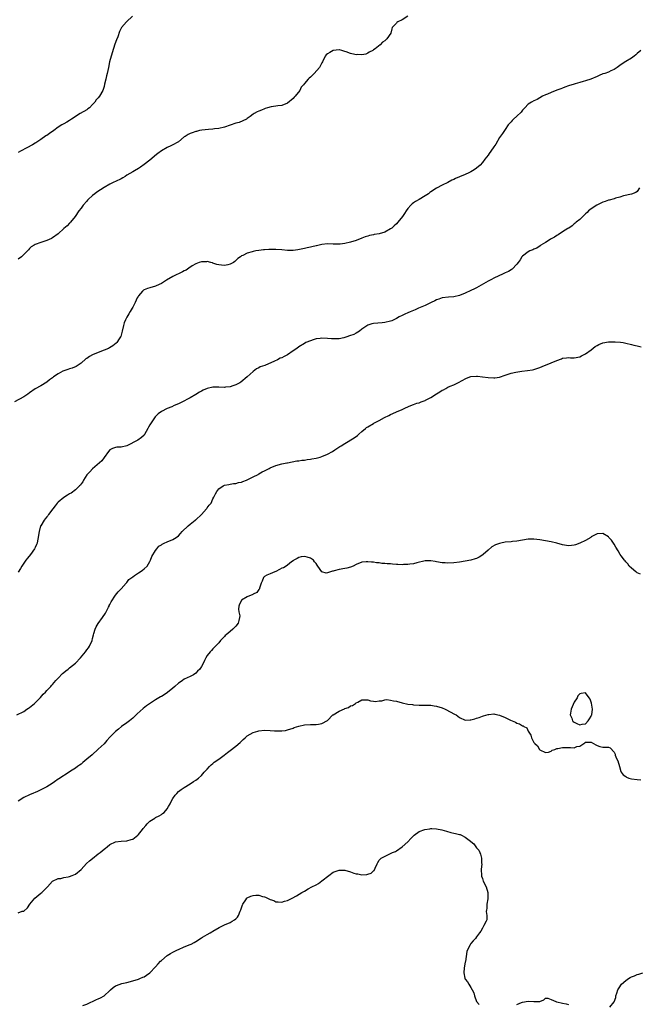
# Model space of a CAD drawing. Units: inches. Extents: x 2541000 to 2544000, y 1539000 to 1542000.
# Drawn here: x 2542150 to 2542366, y 1541270 to 1541614 of the extents above; entities that cross this region are included whole.
import ezdxf

# ---------------------------------------------------------------- set-up
doc = ezdxf.new("R2010")
doc.units = ezdxf.units.IN
doc.header["$MEASUREMENT"] = 0
doc.layers.add('LD25411539_10ft', color=254, linetype='Continuous')

msp = doc.modelspace()

# ---------------------------------------------------------------- linework, layer by layer
at = {"layer": 'LD25411539_10ft'}
for points, elevation in [([(2542188.88, 1541615), (2542186.89, 1541613), (2542185.15, 1541611), (2542184.37, 1541609.63), (2542183.77, 1541607.77), (2542183.31, 1541606.69), (2542182.81, 1541605.19), (2542181.87, 1541602.13), (2542180.97, 1541599), (2542180.52, 1541597), (2542180.15, 1541595), (2542179.9, 1541594.1), (2542179.68, 1541593), (2542179.21, 1541591.21), (2542179, 1541590.46), (2542178.54, 1541589), (2542177.43, 1541587), (2542177, 1541586.5), (2542176.27, 1541585.73), (2542175.78, 1541585), (2542175, 1541584.08), (2542173.96, 1541583), (2542173.41, 1541582.59), (2542173, 1541582.3), (2542170.71, 1541581), (2542167.6, 1541579), (2542167, 1541578.54), (2542166.07, 1541577.93), (2542165, 1541577.43), (2542164.25, 1541577), (2542163, 1541576.17), (2542161.51, 1541575), (2542159.95, 1541574.05), (2542159, 1541573.35), (2542158.76, 1541573.24), (2542157, 1541571.95), (2542155.6, 1541571), (2542155.23, 1541570.77), (2542155, 1541570.6), (2542154.06, 1541570.06), (2542152.11, 1541569), (2542149.84, 1541567.84), (2542149, 1541567.43)], 8270), ([(2542285, 1541614.95), (2542283, 1541613.68), (2542281.53, 1541613), (2542281.2, 1541612.8), (2542281, 1541612.55), (2542279.56, 1541611), (2542279.41, 1541610.6), (2542279.01, 1541609), (2542277.65, 1541607), (2542277.28, 1541606.72), (2542277, 1541606.38), (2542276.12, 1541605.88), (2542275.34, 1541605), (2542273.58, 1541603.58), (2542273, 1541603.16), (2542272.74, 1541603), (2542271.55, 1541602.45), (2542271, 1541602.02), (2542270.29, 1541601.71), (2542269, 1541601.45), (2542267.57, 1541601.57), (2542267, 1541601.47), (2542266.45, 1541601.55), (2542265, 1541601.88), (2542263.49, 1541602.51), (2542263, 1541602.69), (2542261.98, 1541603), (2542261.21, 1541603.21), (2542261, 1541603.24), (2542259, 1541602.97), (2542257.76, 1541602.24), (2542257, 1541601.82), (2542256.55, 1541601.45), (2542256.1, 1541601), (2542255.2, 1541599), (2542255, 1541598.68), (2542254.43, 1541597.57), (2542254.16, 1541597), (2542252.37, 1541595), (2542251, 1541593.66), (2542250.63, 1541593.37), (2542250.26, 1541593), (2542249, 1541591.5), (2542248.61, 1541591), (2542247.84, 1541590.16), (2542247.32, 1541589), (2542245.7, 1541587), (2542245.31, 1541586.69), (2542245, 1541586.26), (2542243, 1541584.54), (2542241, 1541583.79), (2542239.69, 1541583.69), (2542239, 1541583.57), (2542237.34, 1541583.34), (2542236.08, 1541583), (2542235.27, 1541582.73), (2542235, 1541582.67), (2542233.89, 1541582.11), (2542233, 1541581.85), (2542232.45, 1541581.55), (2542231.37, 1541581), (2542231, 1541580.74), (2542229.94, 1541579.94), (2542229, 1541579.19), (2542228.72, 1541579), (2542226.13, 1541577.87), (2542225, 1541577.61), (2542221, 1541576.24), (2542219, 1541575.75), (2542217.58, 1541575.58), (2542217, 1541575.49), (2542215.4, 1541575.4), (2542213.18, 1541575.18), (2542212.28, 1541575), (2542211.24, 1541574.76), (2542211, 1541574.75), (2542209.75, 1541574.25), (2542209, 1541574.05), (2542208.34, 1541573.66), (2542207.26, 1541573), (2542207, 1541572.82), (2542205, 1541571.14), (2542204.79, 1541571), (2542203, 1541570.04), (2542202.3, 1541569.7), (2542201, 1541569.17), (2542199, 1541568), (2542197.72, 1541567), (2542197.35, 1541566.65), (2542195, 1541564.7), (2542193, 1541563.17), (2542191.73, 1541562.27), (2542191, 1541561.79), (2542189.61, 1541561), (2542189, 1541560.68), (2542187, 1541559.46), (2542186.34, 1541559), (2542185.53, 1541558.47), (2542185, 1541558.15), (2542183, 1541557.21), (2542182.48, 1541557), (2542181, 1541556.28), (2542179, 1541555.16), (2542176.5, 1541553.5), (2542175.78, 1541553), (2542175, 1541552.39), (2542173.46, 1541551), (2542173.24, 1541550.76), (2542173, 1541550.44), (2542171.75, 1541549), (2542171, 1541547.94), (2542170.26, 1541547), (2542168.92, 1541545.08), (2542167.27, 1541543), (2542167, 1541542.73), (2542166.18, 1541541.82), (2542165, 1541540.83), (2542163, 1541539), (2542161, 1541537.54), (2542160.66, 1541537.34), (2542159, 1541536.64), (2542157, 1541535.94), (2542155, 1541535.2), (2542154.63, 1541535), (2542153.61, 1541534.39), (2542153, 1541533.84), (2542152.6, 1541533.4), (2542152.27, 1541533), (2542151, 1541531.8), (2542150.19, 1541531), (2542149, 1541530.08)], 8280), ([(2542366.24, 1541603), (2542365, 1541601.9), (2542364.5, 1541601.5), (2542363.94, 1541601), (2542363, 1541600.3), (2542361, 1541599.11), (2542359.72, 1541598.28), (2542359, 1541597.77), (2542358, 1541597), (2542357, 1541596.35), (2542355.87, 1541595.87), (2542355, 1541595.46), (2542353.74, 1541595), (2542353, 1541594.79), (2542351.76, 1541594.24), (2542351, 1541593.96), (2542348.86, 1541593), (2542347, 1541592.38), (2542346.13, 1541592.13), (2542345, 1541591.84), (2542343.34, 1541591.34), (2542343, 1541591.25), (2542341, 1541590.61), (2542339.8, 1541590.2), (2542339, 1541589.87), (2542338.35, 1541589.65), (2542337, 1541589.1), (2542335, 1541588.32), (2542333.76, 1541587.76), (2542333, 1541587.46), (2542332.01, 1541587), (2542331, 1541586.41), (2542330.07, 1541585.93), (2542329, 1541585.46), (2542328.15, 1541585), (2542327, 1541584.23), (2542325.78, 1541583), (2542325.41, 1541582.59), (2542325, 1541582.16), (2542324.49, 1541581.51), (2542323, 1541580.09), (2542321.82, 1541579), (2542321.44, 1541578.56), (2542321, 1541578.09), (2542320.51, 1541577.49), (2542320.04, 1541577), (2542319, 1541575.43), (2542318.68, 1541575), (2542318.01, 1541573.99), (2542317, 1541572.57), (2542315.69, 1541570.31), (2542315, 1541569.32), (2542314.82, 1541569), (2542313.4, 1541567), (2542313, 1541566.49), (2542311.91, 1541565), (2542311, 1541563.87), (2542310.18, 1541563), (2542309, 1541561.95), (2542308.44, 1541561.56), (2542307.61, 1541561), (2542307, 1541560.62), (2542306.26, 1541560.26), (2542305, 1541559.68), (2542303.07, 1541558.93), (2542303, 1541558.89), (2542301.66, 1541558.34), (2542301, 1541557.96), (2542300.33, 1541557.67), (2542299, 1541556.93), (2542297, 1541556), (2542295, 1541554.95), (2542293, 1541553.67), (2542292.63, 1541553.37), (2542292.22, 1541553), (2542291, 1541552.29), (2542288.91, 1541551), (2542287.69, 1541550.31), (2542287, 1541549.79), (2542286.53, 1541549.47), (2542286.07, 1541549), (2542285, 1541547.77), (2542284.43, 1541547), (2542283.88, 1541546.12), (2542283.1, 1541545), (2542281.55, 1541543), (2542281, 1541542.46), (2542280.23, 1541541.77), (2542279.38, 1541541), (2542279, 1541540.7), (2542277, 1541539.56), (2542275, 1541538.98), (2542273.27, 1541538.73), (2542273, 1541538.66), (2542271.61, 1541538.39), (2542271, 1541538.21), (2542270.1, 1541537.9), (2542269, 1541537.47), (2542267, 1541536.66), (2542265, 1541536.03), (2542263, 1541535.59), (2542261.4, 1541535.4), (2542261, 1541535.33), (2542259.37, 1541535.37), (2542259, 1541535.36), (2542257, 1541535.44), (2542255, 1541535.23), (2542254.06, 1541535), (2542253.18, 1541534.82), (2542253, 1541534.75), (2542251.54, 1541534.46), (2542251, 1541534.28), (2542249.9, 1541534.1), (2542249, 1541533.88), (2542246.61, 1541533.39), (2542245, 1541533.18), (2542243, 1541533.19), (2542241, 1541533.38), (2542239, 1541533.51), (2542238.51, 1541533.49), (2542237, 1541533.51), (2542236.54, 1541533.46), (2542235, 1541533.39), (2542234.66, 1541533.34), (2542233, 1541533.17), (2542231.93, 1541533), (2542231, 1541532.8), (2542230.7, 1541532.7), (2542229, 1541532.24), (2542227.46, 1541531.46), (2542227, 1541531.28), (2542226.58, 1541531), (2542225.69, 1541530.31), (2542225, 1541529.63), (2542224.63, 1541529.37), (2542224.15, 1541529), (2542223, 1541528.38), (2542222.16, 1541528.16), (2542221, 1541527.91), (2542220, 1541528), (2542219, 1541528.13), (2542218.31, 1541528.31), (2542217, 1541528.78), (2542216.82, 1541528.82), (2542216.29, 1541529), (2542215, 1541529.28), (2542214.76, 1541529.24), (2542213, 1541529.24), (2542212.14, 1541529), (2542211, 1541528.53), (2542209.78, 1541527.78), (2542208.62, 1541527), (2542207.68, 1541526.32), (2542207, 1541526.05), (2542206.34, 1541525.66), (2542203, 1541524.1), (2542200.82, 1541522.82), (2542199, 1541521.68), (2542197.21, 1541520.79), (2542197, 1541520.72), (2542195, 1541520.1), (2542194.13, 1541519.87), (2542193, 1541519.42), (2542192.72, 1541519.28), (2542192.39, 1541519), (2542191, 1541517.3), (2542190.88, 1541517.12), (2542190.62, 1541516.62), (2542189.83, 1541515), (2542189, 1541513.4), (2542188.77, 1541513), (2542188.16, 1541511.84), (2542187.63, 1541511), (2542187, 1541509.91), (2542186.52, 1541509), (2542186.07, 1541507.93), (2542185.75, 1541507), (2542185.31, 1541505), (2542184.84, 1541503.16), (2542184.79, 1541503), (2542184.28, 1541502.28), (2542183.42, 1541501), (2542183.2, 1541500.8), (2542182.1, 1541499.9), (2542180.86, 1541499.14), (2542180.59, 1541499), (2542179, 1541498.34), (2542177, 1541497.58), (2542175.6, 1541497), (2542175.19, 1541496.81), (2542175, 1541496.7), (2542173.88, 1541496.12), (2542173, 1541495.48), (2542172.7, 1541495.3), (2542171, 1541493.87), (2542169.32, 1541492.68), (2542167.94, 1541492.06), (2542167, 1541491.83), (2542166.4, 1541491.6), (2542165, 1541491.17), (2542164.64, 1541491), (2542163, 1541490.11), (2542161.34, 1541489), (2542161, 1541488.73), (2542160, 1541488), (2542159, 1541487.21), (2542157, 1541485.97), (2542155, 1541484.89), (2542153, 1541483.5), (2542152.37, 1541483), (2542151, 1541482.1), (2542147.73, 1541480.27)], 8290), ([(2542365.85, 1541555), (2542365, 1541553.77), (2542364.57, 1541553.43), (2542363, 1541552.8), (2542360.28, 1541552.28), (2542359, 1541551.83), (2542357.46, 1541551.46), (2542357, 1541551.25), (2542355.29, 1541550.71), (2542355, 1541550.72), (2542353.79, 1541550.21), (2542353, 1541550.02), (2542352.3, 1541549.7), (2542350.96, 1541549.04), (2542349, 1541547.74), (2542348.07, 1541547), (2542347.56, 1541546.44), (2542347, 1541545.91), (2542346.56, 1541545.44), (2542346.05, 1541545), (2542345, 1541543.99), (2542343.67, 1541543), (2542343.32, 1541542.67), (2542343, 1541542.44), (2542342.27, 1541541.73), (2542341.13, 1541541), (2542340.83, 1541540.83), (2542339, 1541539.64), (2542337.41, 1541538.59), (2542337, 1541538.42), (2542336.17, 1541537.83), (2542335, 1541537.22), (2542334.63, 1541537), (2542333, 1541535.95), (2542331.39, 1541535), (2542331.17, 1541534.83), (2542329.97, 1541534.03), (2542329, 1541533.63), (2542328.6, 1541533.4), (2542327.58, 1541533), (2542327, 1541532.72), (2542325, 1541531.22), (2542324.8, 1541531), (2542324.15, 1541529.85), (2542323.47, 1541529), (2542323, 1541528.34), (2542321.38, 1541526.62), (2542321, 1541526.42), (2542320.13, 1541525.87), (2542319, 1541525.33), (2542318.26, 1541525), (2542315, 1541523.45), (2542314.18, 1541523), (2542313, 1541522.41), (2542309, 1541520.13), (2542308.24, 1541519.76), (2542307, 1541519.15), (2542305, 1541518.25), (2542303, 1541517.47), (2542301, 1541517.01), (2542299.15, 1541516.85), (2542297, 1541516.6), (2542295.82, 1541516.18), (2542295, 1541515.92), (2542294.4, 1541515.6), (2542293.1, 1541515), (2542291, 1541513.95), (2542288.66, 1541513), (2542287.54, 1541512.46), (2542287, 1541512.24), (2542285.76, 1541511.76), (2542285, 1541511.43), (2542284.73, 1541511.27), (2542284.15, 1541511), (2542283, 1541510.51), (2542281.98, 1541509.98), (2542281, 1541509.43), (2542280.06, 1541509), (2542279.36, 1541508.64), (2542279, 1541508.49), (2542277, 1541507.99), (2542276.07, 1541507.93), (2542273, 1541507.67), (2542272.47, 1541507.53), (2542271, 1541507.07), (2542269, 1541505.71), (2542268.09, 1541505), (2542267, 1541504.32), (2542266.16, 1541503.84), (2542264.69, 1541503.31), (2542263.71, 1541503), (2542263, 1541502.78), (2542262.72, 1541502.72), (2542261, 1541502.35), (2542259, 1541502.27), (2542258.34, 1541502.34), (2542257, 1541502.43), (2542255, 1541502.53), (2542254.44, 1541502.44), (2542253, 1541502.29), (2542251.93, 1541501.93), (2542251, 1541501.66), (2542249.46, 1541501), (2542249, 1541500.74), (2542247, 1541499.51), (2542246.24, 1541499), (2542245, 1541498.08), (2542243, 1541496.78), (2542241.8, 1541496.2), (2542241, 1541495.74), (2542240.46, 1541495.54), (2542239.52, 1541495), (2542238.52, 1541494.52), (2542235.06, 1541493.06), (2542233.47, 1541492.53), (2542233, 1541492.2), (2542232.21, 1541491.79), (2542231, 1541490.88), (2542228.97, 1541489), (2542226.77, 1541487.23), (2542226.42, 1541487), (2542225, 1541486.25), (2542223.93, 1541485.93), (2542223, 1541485.59), (2542221.43, 1541485.43), (2542221, 1541485.36), (2542219, 1541485.44), (2542217, 1541485.45), (2542215, 1541485.01), (2542213.58, 1541484.42), (2542213, 1541484.02), (2542212.34, 1541483.66), (2542211, 1541482.83), (2542209, 1541481.78), (2542205.91, 1541480.09), (2542205, 1541479.62), (2542203.5, 1541479), (2542202.61, 1541478.61), (2542201, 1541478), (2542199, 1541476.93), (2542197.89, 1541476.11), (2542196.88, 1541475.12), (2542196.43, 1541474.43), (2542195.41, 1541473), (2542195, 1541472.24), (2542194.54, 1541471.46), (2542194.31, 1541471), (2542193.13, 1541468.87), (2542193, 1541468.72), (2542192.12, 1541467.88), (2542190.81, 1541467), (2542187, 1541464.98), (2542185, 1541464.51), (2542183.48, 1541464.52), (2542183, 1541464.4), (2542181.91, 1541464.09), (2542181, 1541463.62), (2542180.52, 1541463), (2542179, 1541460.92), (2542178.26, 1541459.74), (2542177.46, 1541459), (2542175, 1541456.98), (2542174.06, 1541455.94), (2542173.13, 1541455), (2542173, 1541454.83), (2542171.83, 1541453), (2542171.59, 1541452.41), (2542171, 1541451.67), (2542170.75, 1541451.25), (2542170.46, 1541451), (2542169, 1541449.57), (2542167.52, 1541448.48), (2542167, 1541448.17), (2542166.31, 1541447.69), (2542165, 1541446.94), (2542163, 1541445.34), (2542162.71, 1541445), (2542161.96, 1541444.04), (2542161.1, 1541443), (2542159.67, 1541441), (2542159.42, 1541440.58), (2542159, 1541440.16), (2542158.51, 1541439.49), (2542158.13, 1541439), (2542156.92, 1541437.08), (2542156.89, 1541437), (2542156.33, 1541435), (2542156.2, 1541433.8), (2542156.06, 1541433), (2542155.76, 1541431.76), (2542155.64, 1541431), (2542155.49, 1541430.51), (2542155, 1541429.43), (2542154.78, 1541429), (2542153.35, 1541427), (2542152.25, 1541425.75), (2542151.77, 1541425), (2542151, 1541423.95), (2542150.34, 1541423), (2542149.82, 1541422.18), (2542149, 1541420.84)], 8300), ([(2542148.61, 1541371), (2542151, 1541372.27), (2542152.12, 1541373), (2542152.64, 1541373.36), (2542153, 1541373.57), (2542154.77, 1541375), (2542155, 1541375.22), (2542156.73, 1541377), (2542156.84, 1541377.16), (2542157.75, 1541378.25), (2542158.55, 1541379), (2542159, 1541379.52), (2542160.4, 1541381), (2542160.67, 1541381.33), (2542161, 1541381.63), (2542162.17, 1541383), (2542163, 1541383.87), (2542164.57, 1541385.43), (2542165, 1541385.83), (2542165.63, 1541386.37), (2542166.48, 1541387), (2542167, 1541387.41), (2542169, 1541389.13), (2542170.81, 1541391), (2542172.52, 1541393), (2542173, 1541393.71), (2542173.55, 1541394.45), (2542173.91, 1541395), (2542174.81, 1541397), (2542175, 1541397.67), (2542175.34, 1541399), (2542175.5, 1541399.5), (2542175.94, 1541401), (2542176.26, 1541401.74), (2542177.01, 1541402.99), (2542178.5, 1541405), (2542179.47, 1541406.53), (2542179.8, 1541407), (2542180.59, 1541408.59), (2542180.77, 1541409), (2542180.82, 1541409.18), (2542181, 1541409.53), (2542181.45, 1541410.55), (2542183, 1541412.8), (2542183.95, 1541414.05), (2542185.03, 1541415), (2542186.75, 1541417), (2542186.85, 1541417.15), (2542187, 1541417.29), (2542187.7, 1541418.3), (2542188.66, 1541419), (2542189, 1541419.27), (2542189.66, 1541419.66), (2542191, 1541420.59), (2542191.67, 1541421), (2542192.39, 1541421.61), (2542193, 1541421.97), (2542194.02, 1541423), (2542195, 1541424.54), (2542195.24, 1541425), (2542195.64, 1541426.36), (2542197, 1541428.45), (2542197.38, 1541429), (2542198.1, 1541429.9), (2542199, 1541430.38), (2542199.34, 1541430.66), (2542200.03, 1541431), (2542201, 1541431.44), (2542203, 1541432.23), (2542204.23, 1541433), (2542205, 1541433.55), (2542205.66, 1541434.34), (2542206.29, 1541435), (2542208.31, 1541437), (2542209, 1541437.56), (2542210.84, 1541439), (2542210.92, 1541439.08), (2542211, 1541439.13), (2542213, 1541440.99), (2542214.77, 1541443), (2542214.86, 1541443.14), (2542215, 1541443.31), (2542215.71, 1541444.29), (2542216.33, 1541445), (2542217, 1541446.45), (2542217.29, 1541447), (2542217.84, 1541448.16), (2542218.32, 1541449), (2542219, 1541449.9), (2542220.54, 1541451), (2542220.84, 1541451.16), (2542221, 1541451.22), (2542222.51, 1541451.49), (2542223, 1541451.55), (2542224.23, 1541451.76), (2542225, 1541451.79), (2542225.87, 1541452.13), (2542227, 1541452.3), (2542227.44, 1541452.56), (2542228.69, 1541453), (2542229.21, 1541453.21), (2542231, 1541454.15), (2542232.74, 1541455), (2542232.9, 1541455.1), (2542233, 1541455.14), (2542234.14, 1541455.86), (2542235, 1541456.23), (2542236.6, 1541457), (2542237, 1541457.23), (2542239, 1541458.11), (2542241, 1541458.67), (2542242.74, 1541459), (2542243, 1541459.07), (2542244.59, 1541459.41), (2542246.3, 1541459.7), (2542247, 1541459.74), (2542248.07, 1541459.93), (2542249, 1541459.98), (2542249.83, 1541460.17), (2542251, 1541460.31), (2542251.56, 1541460.44), (2542253, 1541460.69), (2542254.38, 1541461), (2542255, 1541461.21), (2542257, 1541462.08), (2542258.69, 1541463), (2542259.56, 1541463.56), (2542261.26, 1541464.74), (2542261.68, 1541465), (2542263, 1541465.73), (2542266.27, 1541467.73), (2542267.42, 1541468.58), (2542267.86, 1541469), (2542269, 1541470.01), (2542270.21, 1541471), (2542270.63, 1541471.37), (2542271, 1541471.64), (2542273, 1541472.81), (2542273.14, 1541472.86), (2542273.38, 1541473), (2542275, 1541473.82), (2542276.8, 1541474.8), (2542278.41, 1541475.59), (2542279, 1541475.9), (2542279.79, 1541476.21), (2542281, 1541476.79), (2542283, 1541477.63), (2542284.19, 1541478.19), (2542285.99, 1541479), (2542287, 1541479.39), (2542288.19, 1541479.81), (2542289, 1541480.03), (2542289.7, 1541480.3), (2542291, 1541480.78), (2542291.15, 1541480.85), (2542293, 1541481.82), (2542295, 1541483.14), (2542296.2, 1541483.8), (2542297, 1541484.39), (2542297.43, 1541484.57), (2542298.23, 1541485), (2542299, 1541485.39), (2542299.75, 1541485.75), (2542301, 1541486.27), (2542302.48, 1541487), (2542304.13, 1541487.87), (2542305, 1541488.39), (2542305.44, 1541488.56), (2542307, 1541489.13), (2542309, 1541489.31), (2542309.27, 1541489.27), (2542311, 1541489.09), (2542313, 1541488.81), (2542315, 1541488.71), (2542315.29, 1541488.71), (2542317, 1541488.97), (2542319, 1541489.62), (2542319.99, 1541489.99), (2542321, 1541490.29), (2542322.69, 1541490.69), (2542324.74, 1541491), (2542326.78, 1541491.22), (2542328.48, 1541491.52), (2542329, 1541491.67), (2542330.02, 1541491.98), (2542331, 1541492.33), (2542332.62, 1541493), (2542333, 1541493.13), (2542335, 1541493.92), (2542337, 1541494.79), (2542338.62, 1541495.38), (2542339, 1541495.53), (2542340.34, 1541495.66), (2542341, 1541495.76), (2542341.74, 1541495.74), (2542343, 1541495.64), (2542345, 1541496.01), (2542345.61, 1541496.39), (2542347, 1541497.13), (2542349, 1541498.5), (2542350.4, 1541499.6), (2542351, 1541499.99), (2542351.64, 1541500.36), (2542353, 1541500.94), (2542355, 1541501.29), (2542357.31, 1541501.31), (2542359.15, 1541501.15), (2542360.16, 1541501), (2542361, 1541500.84), (2542363, 1541500.37), (2542363.84, 1541500.16), (2542365, 1541499.85), (2542366.42, 1541499.58)], 8310), ([(2542366.14, 1541420.14), (2542365, 1541420.66), (2542364.82, 1541420.82), (2542364.58, 1541421), (2542363, 1541422.28), (2542362.26, 1541423), (2542361.74, 1541423.74), (2542361, 1541424.49), (2542360.78, 1541424.78), (2542360.53, 1541425), (2542359.4, 1541426.6), (2542359.08, 1541427.08), (2542358.36, 1541428.36), (2542357.57, 1541429.57), (2542357, 1541430.6), (2542356.75, 1541431), (2542356.01, 1541432.01), (2542355.14, 1541433), (2542355, 1541433.14), (2542353, 1541434.31), (2542351, 1541434.24), (2542349, 1541433.16), (2542348.79, 1541433), (2542347, 1541431.93), (2542345.05, 1541430.95), (2542343.54, 1541430.46), (2542343, 1541430.25), (2542342.13, 1541430.13), (2542341, 1541430.05), (2542339.69, 1541430.31), (2542339, 1541430.42), (2542337, 1541431), (2542335, 1541431.45), (2542333, 1541431.81), (2542331, 1541432.13), (2542329, 1541432.35), (2542328.34, 1541432.34), (2542327, 1541432.35), (2542325, 1541432.06), (2542323, 1541431.68), (2542321.53, 1541431.53), (2542321, 1541431.45), (2542319, 1541431.3), (2542317.42, 1541431), (2542317, 1541430.91), (2542315.58, 1541430.42), (2542314.3, 1541429.7), (2542313, 1541428.59), (2542311.31, 1541427), (2542311.14, 1541426.86), (2542309.9, 1541426.1), (2542309, 1541425.68), (2542308.51, 1541425.49), (2542306.96, 1541425.04), (2542305, 1541424.68), (2542303, 1541424.35), (2542301, 1541424.07), (2542299, 1541423.98), (2542298.07, 1541424.07), (2542297, 1541424.16), (2542295, 1541424.51), (2542294.56, 1541424.56), (2542293, 1541424.81), (2542292.8, 1541424.8), (2542291, 1541424.76), (2542288.09, 1541424.09), (2542287, 1541423.79), (2542285.65, 1541423.65), (2542285, 1541423.52), (2542283.48, 1541423.48), (2542283, 1541423.43), (2542281.52, 1541423.52), (2542281, 1541423.52), (2542279.65, 1541423.65), (2542279, 1541423.72), (2542277.77, 1541423.77), (2542277, 1541423.9), (2542275.9, 1541423.9), (2542275, 1541424.07), (2542274.12, 1541424.12), (2542273, 1541424.32), (2542272.36, 1541424.36), (2542271, 1541424.51), (2542270.44, 1541424.44), (2542269, 1541424.3), (2542267, 1541423.5), (2542265.96, 1541423), (2542265, 1541422.6), (2542263.75, 1541422.25), (2542263, 1541422.09), (2542261, 1541421.75), (2542259.29, 1541421.29), (2542259, 1541421.24), (2542258.75, 1541421.25), (2542257, 1541420.64), (2542256.54, 1541420.54), (2542255, 1541421.02), (2542253.62, 1541423), (2542253.33, 1541423.33), (2542253, 1541423.86), (2542252.45, 1541424.45), (2542252.04, 1541425), (2542251, 1541425.8), (2542249.92, 1541426.08), (2542249, 1541426.29), (2542247.84, 1541426.16), (2542247, 1541425.94), (2542246.34, 1541425.66), (2542245.18, 1541425), (2542245, 1541424.84), (2542244.45, 1541424.45), (2542243, 1541423.29), (2542242.55, 1541423), (2542241.57, 1541422.43), (2542241, 1541422.21), (2542240.24, 1541421.76), (2542238.91, 1541421.09), (2542238.64, 1541421), (2542237, 1541420.29), (2542235.81, 1541419.81), (2542235, 1541419.38), (2542234.66, 1541419), (2542234.23, 1541417.77), (2542233.85, 1541417), (2542233.29, 1541415.29), (2542233.24, 1541415), (2542233.15, 1541414.85), (2542233, 1541414.77), (2542232.29, 1541413.71), (2542231, 1541413.16), (2542230.92, 1541413.08), (2542229, 1541412.28), (2542227, 1541411.06), (2542226.93, 1541411), (2542226.3, 1541409.7), (2542226.01, 1541409), (2542225.96, 1541407.96), (2542226.06, 1541407), (2542226.34, 1541405.66), (2542226.32, 1541405), (2542225.98, 1541403.98), (2542225.76, 1541403), (2542225, 1541401.98), (2542224.48, 1541401.52), (2542223.99, 1541401), (2542223, 1541400.12), (2542221.63, 1541399), (2542221.27, 1541398.73), (2542221, 1541398.39), (2542219.64, 1541397), (2542219, 1541396.22), (2542217.94, 1541395), (2542217, 1541394.06), (2542216.49, 1541393.51), (2542215.99, 1541393), (2542215, 1541391.78), (2542214.53, 1541391), (2542214, 1541390), (2542213.58, 1541389), (2542213, 1541387.94), (2542212.41, 1541387), (2542211.67, 1541386.33), (2542211, 1541385.59), (2542210.18, 1541385), (2542209, 1541384.44), (2542207, 1541383.46), (2542206.35, 1541383), (2542205.52, 1541382.48), (2542205, 1541382.11), (2542203.68, 1541381), (2542203, 1541380.38), (2542201.16, 1541378.84), (2542200, 1541378), (2542199, 1541377.49), (2542198.7, 1541377.3), (2542197, 1541376.3), (2542193.85, 1541374.15), (2542192.69, 1541373.31), (2542190.54, 1541371.46), (2542189, 1541369.85), (2542187.85, 1541369), (2542187, 1541368.28), (2542185.13, 1541367), (2542184, 1541366), (2542183, 1541365.21), (2542181, 1541363.23), (2542179.96, 1541362.04), (2542179, 1541360.96), (2542177, 1541359.06), (2542174.86, 1541357.14), (2542173, 1541355.6), (2542171.57, 1541354.43), (2542171, 1541353.87), (2542170.5, 1541353.5), (2542169.76, 1541353), (2542169, 1541352.4), (2542167.34, 1541351.34), (2542166.84, 1541351), (2542163.26, 1541348.74), (2542163, 1541348.6), (2542161.71, 1541347.71), (2542160.9, 1541347.1), (2542159, 1541345.96), (2542157.23, 1541345), (2542155.74, 1541344.26), (2542155, 1541343.95), (2542154.35, 1541343.65), (2542153, 1541343.12), (2542151, 1541342.15), (2542149, 1541340.96)], 8320), ([(2542149, 1541301.95), (2542150.46, 1541302.46), (2542151, 1541302.49), (2542152.33, 1541303.67), (2542153.07, 1541304.93), (2542153.09, 1541305), (2542154.91, 1541307), (2542157, 1541308.81), (2542157.26, 1541309), (2542159, 1541310.79), (2542159.28, 1541311), (2542161, 1541313.04), (2542163, 1541313.95), (2542163.94, 1541313.94), (2542165, 1541314.23), (2542166.45, 1541314.45), (2542167, 1541314.61), (2542167.89, 1541315), (2542169, 1541315.45), (2542171, 1541317.11), (2542172.89, 1541319.11), (2542173.93, 1541320.07), (2542175, 1541320.95), (2542177, 1541322.53), (2542177.66, 1541323), (2542179, 1541324.18), (2542179.5, 1541324.5), (2542180.08, 1541325), (2542181, 1541325.73), (2542183, 1541326.69), (2542185, 1541326.94), (2542187, 1541327.06), (2542188.52, 1541327.48), (2542189, 1541327.69), (2542190.75, 1541329), (2542191, 1541329.23), (2542192.39, 1541331), (2542192.68, 1541331.32), (2542193.56, 1541332.44), (2542194.08, 1541333), (2542195, 1541333.88), (2542196.72, 1541335), (2542197, 1541335.16), (2542198.21, 1541335.79), (2542199, 1541336.31), (2542199.43, 1541336.57), (2542199.93, 1541337), (2542201, 1541338.26), (2542201.51, 1541339), (2542202.07, 1541339.93), (2542202.56, 1541341), (2542203, 1541341.79), (2542203.82, 1541343), (2542204.37, 1541343.63), (2542205, 1541344.27), (2542205.4, 1541344.6), (2542205.92, 1541345), (2542207, 1541345.73), (2542209, 1541346.94), (2542210.25, 1541347.75), (2542211, 1541348.21), (2542212.01, 1541349), (2542213, 1541349.85), (2542213.98, 1541351), (2542215, 1541352.12), (2542215.75, 1541353), (2542216.36, 1541353.64), (2542217, 1541354.09), (2542217.48, 1541354.52), (2542219, 1541355.57), (2542220.9, 1541357), (2542222.05, 1541357.95), (2542223, 1541358.6), (2542225, 1541360.06), (2542226.55, 1541361.45), (2542227, 1541361.87), (2542227.57, 1541362.43), (2542228.21, 1541363), (2542229, 1541363.68), (2542231, 1541364.86), (2542232.62, 1541365.38), (2542233, 1541365.49), (2542235, 1541365.7), (2542237, 1541365.62), (2542238.5, 1541365.5), (2542239, 1541365.48), (2542239.52, 1541365.52), (2542241, 1541365.49), (2542242.37, 1541365.63), (2542243, 1541365.76), (2542245, 1541366.43), (2542245.39, 1541366.61), (2542247, 1541367.14), (2542249, 1541367.54), (2542251, 1541367.66), (2542253, 1541367.69), (2542253.85, 1541367.85), (2542255, 1541368), (2542256.98, 1541369.02), (2542258.87, 1541371), (2542259, 1541371.1), (2542261, 1541372.37), (2542262.85, 1541373.15), (2542263, 1541373.25), (2542264.33, 1541373.67), (2542265, 1541374.16), (2542265.71, 1541374.29), (2542266.76, 1541375), (2542267, 1541375.23), (2542267.53, 1541375.53), (2542269, 1541376.3), (2542270.29, 1541376.29), (2542271, 1541376.34), (2542271.95, 1541375.95), (2542273, 1541375.85), (2542273.7, 1541375.7), (2542275, 1541375.94), (2542275.94, 1541375.94), (2542277, 1541376.26), (2542277.64, 1541376.36), (2542279, 1541376.22), (2542279.95, 1541375.95), (2542281, 1541375.79), (2542283, 1541375.23), (2542285, 1541374.81), (2542286.63, 1541374.63), (2542287, 1541374.57), (2542289, 1541374.45), (2542289.53, 1541374.47), (2542291, 1541374.44), (2542291.55, 1541374.45), (2542293, 1541374.37), (2542294.19, 1541374.19), (2542295, 1541374.09), (2542297, 1541373.49), (2542298.07, 1541373), (2542300.02, 1541372.02), (2542301, 1541371.44), (2542301.31, 1541371.31), (2542301.82, 1541371), (2542303, 1541370.12), (2542305, 1541369.22), (2542306.72, 1541369.28), (2542307, 1541369.27), (2542308.32, 1541369.68), (2542309, 1541369.85), (2542309.87, 1541370.13), (2542311, 1541370.57), (2542311.35, 1541370.65), (2542313, 1541371.18), (2542313.22, 1541371.22), (2542315, 1541371.36), (2542315.33, 1541371.33), (2542317, 1541370.93), (2542319, 1541370.09), (2542320.85, 1541369.15), (2542322.5, 1541368.5), (2542323, 1541368.17), (2542323.93, 1541367.93), (2542325, 1541367.23), (2542325.18, 1541367.18), (2542325.44, 1541367), (2542326.46, 1541366.46), (2542327, 1541365.36), (2542327.91, 1541363.91), (2542328.11, 1541363), (2542329, 1541361.44), (2542329.34, 1541361), (2542330.23, 1541360.23), (2542330.88, 1541359), (2542331, 1541358.86), (2542333, 1541357.87), (2542334.07, 1541358.07), (2542335, 1541358.39), (2542335.32, 1541358.68), (2542336.29, 1541359), (2542337, 1541359.28), (2542337.27, 1541359.27), (2542339, 1541359.67), (2542339.63, 1541359.63), (2542341, 1541359.64), (2542341.69, 1541359.69), (2542343, 1541359.57), (2542343.94, 1541359.94), (2542345, 1541360.15), (2542346.43, 1541361), (2542346.73, 1541361.27), (2542347, 1541361.46), (2542348.44, 1541361.56), (2542349, 1541361.52), (2542350.56, 1541360.56), (2542351, 1541360.37), (2542352, 1541360), (2542353, 1541359.74), (2542353.78, 1541359.78), (2542355, 1541359.75), (2542355.55, 1541359.55), (2542357, 1541358.07), (2542357.29, 1541357.29), (2542357.36, 1541357), (2542357.83, 1541355.83), (2542358.24, 1541355), (2542358.84, 1541353), (2542359.28, 1541351.28), (2542359.41, 1541351), (2542360.09, 1541350.09), (2542361, 1541349.51), (2542361.29, 1541349.29), (2542362.15, 1541349), (2542363, 1541348.76), (2542365, 1541348.44), (2542366.34, 1541348.34)], 8330), ([(2542171.57, 1541269.57), (2542173, 1541270.04), (2542176.37, 1541271.63), (2542177, 1541271.9), (2542177.79, 1541272.21), (2542179.05, 1541272.95), (2542181, 1541274.79), (2542181.27, 1541275), (2542182.19, 1541275.81), (2542183, 1541276.44), (2542183.4, 1541276.6), (2542185.22, 1541277.22), (2542187, 1541277.61), (2542190.64, 1541278.64), (2542191, 1541278.77), (2542191.52, 1541279), (2542192.52, 1541279.48), (2542193, 1541279.59), (2542193.79, 1541280.21), (2542195, 1541281.02), (2542197, 1541283.08), (2542197.89, 1541284.11), (2542198.71, 1541285), (2542199, 1541285.28), (2542201, 1541286.99), (2542202.22, 1541287.78), (2542203, 1541288.22), (2542204.69, 1541289), (2542205, 1541289.17), (2542207, 1541290.05), (2542209, 1541290.84), (2542209.35, 1541291), (2542210.43, 1541291.57), (2542211, 1541291.9), (2542213, 1541293.18), (2542213.41, 1541293.41), (2542215, 1541294.39), (2542216.04, 1541295), (2542216.66, 1541295.34), (2542217, 1541295.51), (2542219.23, 1541296.77), (2542221, 1541297.69), (2542223, 1541298.59), (2542223.74, 1541299), (2542224.52, 1541299.48), (2542225, 1541299.89), (2542225.53, 1541300.47), (2542225.87, 1541301), (2542226.47, 1541302.47), (2542226.73, 1541303), (2542227.3, 1541304.7), (2542227.44, 1541305), (2542228.51, 1541306.51), (2542228.83, 1541307), (2542229, 1541307.15), (2542230.26, 1541307.74), (2542231, 1541308.03), (2542231.96, 1541308.04), (2542233, 1541308.09), (2542234.35, 1541307.65), (2542235, 1541307.5), (2542235.38, 1541307.38), (2542236.07, 1541307), (2542236.71, 1541306.71), (2542237, 1541306.54), (2542238.19, 1541306.18), (2542239, 1541305.78), (2542239.8, 1541305.8), (2542241, 1541305.65), (2542241.97, 1541305.97), (2542243, 1541306.18), (2542244.63, 1541307), (2542246.18, 1541307.82), (2542247.98, 1541309), (2542249, 1541309.55), (2542250.27, 1541310.27), (2542251.52, 1541311), (2542253, 1541311.73), (2542253.82, 1541312.18), (2542255, 1541313.05), (2542257.41, 1541315), (2542259, 1541316.07), (2542261, 1541316.79), (2542263, 1541316.78), (2542265, 1541316.21), (2542266.21, 1541315.79), (2542267, 1541315.55), (2542267.52, 1541315.52), (2542269, 1541315.23), (2542270.7, 1541315.3), (2542271, 1541315.41), (2542272.26, 1541315.74), (2542273, 1541316.57), (2542273.28, 1541316.72), (2542273.58, 1541317.57), (2542274.24, 1541319), (2542274.53, 1541319.47), (2542275, 1541320.29), (2542275.33, 1541320.67), (2542275.65, 1541321), (2542278.3, 1541322.3), (2542279, 1541322.6), (2542279.66, 1541323), (2542280.65, 1541323.35), (2542281, 1541323.57), (2542283, 1541324.94), (2542285, 1541326.69), (2542286.08, 1541327.92), (2542287, 1541328.81), (2542287.09, 1541328.91), (2542287.19, 1541329), (2542289, 1541330.36), (2542290.93, 1541331.07), (2542292.72, 1541331.28), (2542293, 1541331.33), (2542293.34, 1541331.34), (2542295, 1541331.24), (2542296.9, 1541330.9), (2542298.45, 1541330.45), (2542300.01, 1541330.01), (2542301, 1541329.78), (2542301.66, 1541329.66), (2542303, 1541329.27), (2542303.23, 1541329.23), (2542303.75, 1541329), (2542305, 1541328.4), (2542306.91, 1541326.91), (2542307, 1541326.81), (2542308.01, 1541326.01), (2542309, 1541324.64), (2542309.77, 1541323.77), (2542310.08, 1541323), (2542310.37, 1541322.37), (2542310.71, 1541321), (2542310.75, 1541319.25), (2542310.77, 1541319), (2542310.59, 1541317), (2542310.67, 1541315), (2542310.73, 1541314.73), (2542311, 1541313.89), (2542311.32, 1541313), (2542312.28, 1541311), (2542312.89, 1541309), (2542312.89, 1541307), (2542312.85, 1541306.85), (2542312.56, 1541305), (2542312.52, 1541303.48), (2542312.43, 1541303), (2542312.37, 1541302.37), (2542312.55, 1541301), (2542312.53, 1541299.47), (2542312.36, 1541299), (2542311.56, 1541297.56), (2542311.3, 1541297), (2542311, 1541296.58), (2542310.45, 1541295.55), (2542309.96, 1541295), (2542309, 1541293.56), (2542308.56, 1541293), (2542307.83, 1541292.17), (2542307, 1541291.28), (2542306.82, 1541291), (2542306.7, 1541290.7), (2542305.84, 1541289), (2542305.62, 1541288.38), (2542305.06, 1541284.94), (2542305, 1541284.68), (2542304.69, 1541282.69), (2542304.57, 1541281), (2542304.86, 1541279.14), (2542304.87, 1541279), (2542305, 1541278.76), (2542305.82, 1541277.82), (2542306.24, 1541277), (2542307, 1541275.83), (2542307.48, 1541275), (2542308.02, 1541274.02), (2542308.24, 1541273), (2542308.96, 1541271), (2542309, 1541270.92), (2542309.92, 1541269.92)], 8340), ([(2542355.44, 1541269), (2542357, 1541270.82), (2542357.58, 1541272.42), (2542357.6, 1541273), (2542357.86, 1541273.86), (2542358.26, 1541275), (2542359, 1541276.09), (2542359.33, 1541276.67), (2542359.53, 1541277), (2542361, 1541278.3), (2542361.99, 1541279), (2542362.62, 1541279.38), (2542363, 1541279.57), (2542364.06, 1541279.94), (2542365, 1541280.44), (2542365.53, 1541280.47), (2542367, 1541281)], 8340), ([(2542323, 1541269.97), (2542324.65, 1541270.65), (2542325, 1541270.77), (2542326.92, 1541271.08), (2542327, 1541271.1), (2542328.95, 1541270.95), (2542329, 1541270.93), (2542330.99, 1541271.01), (2542332.39, 1541271.61), (2542333, 1541272.15), (2542333.84, 1541272.16), (2542335, 1541271.68), (2542336.59, 1541271), (2542336.91, 1541270.91), (2542337, 1541270.9), (2542339, 1541270.34), (2542340.18, 1541270.18), (2542341, 1541269.93)], 8340)]:
    msp.add_lwpolyline(points, dxfattribs=dict(at, elevation=elevation))
at = {"layer": 'LD25411539_10ft', "elevation": 8330}
msp.add_lwpolyline([(2542349.11, 1541370.89), (2542349.15, 1541371), (2542349.37, 1541373), (2542349.08, 1541375.08), (2542349, 1541375.43), (2542348.57, 1541376.57), (2542348.29, 1541377), (2542347, 1541378.74), (2542345.51, 1541378.49), (2542345, 1541378.37), (2542344.34, 1541377.66), (2542344.02, 1541377), (2542343, 1541375.42), (2542341.96, 1541373), (2542341.69, 1541371.69), (2542341.59, 1541371), (2542342.16, 1541369.84), (2542342.47, 1541369), (2542342.7, 1541368.7), (2542343, 1541368.49), (2542343.98, 1541367.98), (2542345, 1541367.6), (2542345.79, 1541367.79), (2542347, 1541367.96), (2542347.93, 1541369), (2542348.38, 1541369.62), (2542349, 1541370.63)], close=True, dxfattribs=at)

doc.saveas('drawing.dxf')
